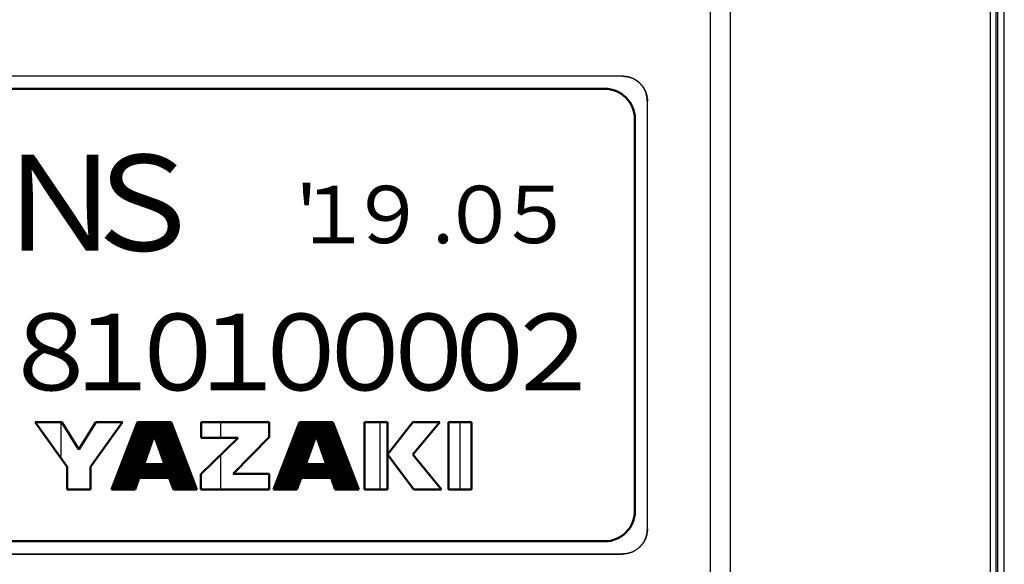
# Model space of a CAD drawing. Units: millimetres. Extents: x 0 to 600, y -1 to 424.
# Drawn here: x 344 to 384, y 105 to 127 of the extents above; entities that cross this region are included whole.
import ezdxf

# ---------------------------------------------------------------- set-up
doc = ezdxf.new("R2010")
doc.units = ezdxf.units.MM
doc.header["$LTSCALE"] = 0.259843
for name, color, linetype in [('NoLayerName_001', 7, 'Continuous'), ('NoLayerName_002', 7, 'Continuous'), ('NoLayerName_008', 7, 'Continuous')]:
    doc.layers.add(name, color=color, linetype=linetype)
doc.styles.get("Standard").update_dxf_attribs({"font": 'txt', "bigfont": 'extfont2'})
doc.dimstyles.get("Standard").update_dxf_attribs({"dimtxt": 2.5, "dimasz": 2.5, "dimexe": 1.25, "dimexo": 0.625, "dimtad": 1, "dimzin": 0, "dimdsep": 46, "dimtxsty": 'Standard', "dimcen": 2.5, "dimadec": 0, "dimazin": 0, "dimtfac": 0.75, "dimtmove": 0, "dimatfit": 3, "dimfxl": 1, "dimarcsym": 0})

# ---------------------------------------------------------------- blocks, each defined once
blk = doc.blocks.new('*X7')
at = {"color": 7, "linetype": 'Continuous', "lineweight": 25}
for p, q in [((0.282, 0.736), (2.22, 2.674)), ((0.291, 0.759), (2.206, 2.674)), ((0.3, 0.782), (2.192, 2.674)), ((0.309, 0.805), (2.178, 2.674)), ((0.317, 0.828), (2.163, 2.674)), ((0.326, 0.851), (2.149, 2.674)), ((0.335, 0.874), (2.135, 2.674)), ((0.344, 0.897), (2.121, 2.674)), ((0.353, 0.92), (2.107, 2.674)), ((0.362, 0.943), (2.093, 2.674)), ((0.37, 0.966), (2.079, 2.674)), ((0.379, 0.989), (2.064, 2.674)), ((0.388, 1.012), (2.05, 2.674)), ((0.397, 1.035), (2.036, 2.674)), ((0.406, 1.058), (2.022, 2.674)), ((0.415, 1.081), (2.008, 2.674)), ((0.423, 1.104), (1.994, 2.674)), ((0.432, 1.127), (1.98, 2.674)), ((0.441, 1.15), (1.965, 2.674)), ((0.45, 1.173), (1.951, 2.674)), ((0.459, 1.195), (1.937, 2.674)), ((0.467, 1.218), (1.923, 2.674)), ((0.476, 1.241), (1.909, 2.674)), ((0.485, 1.264), (1.895, 2.674)), ((0.494, 1.287), (1.881, 2.674)), ((0.503, 1.31), (1.866, 2.674)), ((0.512, 1.333), (1.852, 2.674)), ((0.52, 1.356), (1.838, 2.674)), ((0.529, 1.379), (1.824, 2.674)), ((0.538, 1.402), (1.81, 2.674)), ((0.547, 1.425), (1.796, 2.674)), ((0.556, 1.448), (1.782, 2.674)), ((0.564, 1.471), (1.767, 2.674)), ((0.573, 1.494), (1.753, 2.674)), ((0.582, 1.517), (1.739, 2.674)), ((0.591, 1.54), (1.725, 2.674)), ((0.6, 1.563), (1.711, 2.674)), ((0.609, 1.586), (1.697, 2.674)), ((0.617, 1.609), (1.683, 2.674)), ((0.626, 1.632), (1.668, 2.674)), ((0.635, 1.655), (1.654, 2.674)), ((0.644, 1.678), (1.64, 2.674)), ((0.653, 1.701), (1.626, 2.674)), ((0.661, 1.724), (1.612, 2.674)), ((0.67, 1.747), (1.598, 2.674)), ((0.679, 1.77), (1.584, 2.674)), ((0.688, 1.792), (1.569, 2.674)), ((0.697, 1.815), (1.555, 2.674)), ((0.706, 1.838), (1.541, 2.674)), ((0.714, 1.861), (1.527, 2.674)), ((0.723, 1.884), (1.513, 2.674)), ((0.732, 1.907), (1.499, 2.674)), ((0.741, 1.93), (1.485, 2.674)), ((0.75, 1.953), (1.47, 2.674)), ((0.758, 1.976), (1.456, 2.674)), ((0.767, 1.999), (1.442, 2.674)), ((0.776, 2.022), (1.428, 2.674)), ((0.785, 2.045), (1.414, 2.674)), ((0.794, 2.068), (1.4, 2.674)), ((0.803, 2.091), (1.386, 2.674)), ((0.811, 2.114), (1.371, 2.674)), ((0.82, 2.137), (1.357, 2.674)), ((0.829, 2.16), (1.343, 2.674)), ((0.838, 2.183), (1.329, 2.674)), ((0.847, 2.206), (1.315, 2.674)), ((0.855, 2.229), (1.301, 2.674)), ((0.864, 2.252), (1.287, 2.674)), ((0.873, 2.275), (1.272, 2.674)), ((0.882, 2.298), (1.258, 2.674)), ((0.891, 2.321), (1.244, 2.674)), ((0.9, 2.344), (1.23, 2.674)), ((0.908, 2.367), (1.216, 2.674)), ((0.917, 2.389), (1.202, 2.674)), ((0.926, 2.412), (1.188, 2.674)), ((0.935, 2.435), (1.173, 2.674)), ((0.944, 2.458), (1.159, 2.674)), ((0.953, 2.481), (1.145, 2.674)), ((0.961, 2.504), (1.131, 2.674)), ((0.97, 2.527), (1.117, 2.674)), ((0.979, 2.55), (1.103, 2.674)), ((0.988, 2.573), (1.089, 2.674)), ((0.997, 2.596), (1.074, 2.674)), ((1.005, 2.619), (1.06, 2.674)), ((1.014, 2.642), (1.046, 2.674)), ((1.023, 2.665), (1.032, 2.674)), ((1.698, 2.138), (2.234, 2.674)), ((1.702, 2.128), (2.248, 2.674)), ((1.706, 2.117), (2.262, 2.674)), ((1.709, 2.107), (2.277, 2.674)), ((1.713, 2.096), (2.291, 2.674)), ((1.717, 2.086), (2.305, 2.674)), ((1.721, 2.076), (2.319, 2.674)), ((1.724, 2.065), (2.333, 2.674)), ((1.728, 2.055), (2.347, 2.674)), ((1.732, 2.044), (2.361, 2.674)), ((1.735, 2.034), (2.367, 2.665)), ((1.739, 2.023), (2.37, 2.655)), ((1.743, 2.013), (2.374, 2.645)), ((1.746, 2.002), (2.378, 2.634)), ((1.75, 1.992), (2.382, 2.624)), ((1.754, 1.982), (2.386, 2.614)), ((1.758, 1.971), (2.39, 2.604)), ((1.761, 1.961), (2.394, 2.593)), ((1.765, 1.95), (2.398, 2.583)), ((1.769, 1.94), (2.402, 2.573)), ((1.772, 1.929), (2.406, 2.563)), ((1.776, 1.919), (2.41, 2.553)), ((1.78, 1.909), (2.414, 2.542)), ((1.784, 1.898), (2.418, 2.532)), ((1.787, 1.888), (2.422, 2.522)), ((1.791, 1.877), (2.425, 2.512)), ((1.795, 1.867), (2.429, 2.502)), ((1.798, 1.856), (2.433, 2.491)), ((1.802, 1.846), (2.437, 2.481)), ((1.806, 1.836), (2.441, 2.471)), ((1.81, 1.825), (2.445, 2.461)), ((1.813, 1.815), (2.449, 2.45)), ((1.817, 1.804), (2.453, 2.44)), ((1.821, 1.794), (2.457, 2.43)), ((1.824, 1.783), (2.461, 2.42)), ((1.828, 1.773), (2.465, 2.41)), ((1.832, 1.763), (2.469, 2.399)), ((1.835, 1.752), (2.473, 2.389)), ((1.839, 1.742), (2.476, 2.379)), ((1.843, 1.731), (2.48, 2.369)), ((1.847, 1.721), (2.484, 2.358)), ((0.212, 0.553), (1.633, 1.974)), ((0.22, 0.576), (1.641, 1.996)), ((0.229, 0.598), (1.649, 2.018)), ((0.238, 0.621), (1.657, 2.04)), ((0.247, 0.644), (1.665, 2.062)), ((0.256, 0.667), (1.672, 2.084)), ((0.265, 0.69), (1.68, 2.106)), ((0.273, 0.713), (1.688, 2.128)), ((1.85, 1.71), (2.488, 2.348)), ((1.854, 1.7), (2.492, 2.338)), ((1.858, 1.689), (2.496, 2.328)), ((1.861, 1.679), (2.5, 2.318)), ((1.865, 1.669), (2.504, 2.307)), ((1.869, 1.658), (2.508, 2.297)), ((1.873, 1.648), (2.512, 2.287)), ((1.876, 1.637), (2.516, 2.277)), ((1.88, 1.627), (2.52, 2.267)), ((1.884, 1.616), (2.524, 2.256)), ((1.887, 1.606), (2.527, 2.246)), ((1.891, 1.596), (2.531, 2.236)), ((1.895, 1.585), (2.535, 2.226)), ((1.899, 1.575), (2.539, 2.215)), ((1.902, 1.564), (2.543, 2.205)), ((1.906, 1.554), (2.547, 2.195)), ((1.91, 1.543), (2.551, 2.185)), ((1.913, 1.533), (2.555, 2.175)), ((1.917, 1.523), (2.559, 2.164)), ((1.921, 1.512), (2.563, 2.154)), ((1.924, 1.502), (2.567, 2.144)), ((1.928, 1.491), (2.571, 2.134)), ((1.932, 1.481), (2.575, 2.123)), ((1.936, 1.47), (2.578, 2.113)), ((1.939, 1.46), (2.582, 2.103)), ((1.943, 1.45), (2.586, 2.093)), ((1.947, 1.439), (2.59, 2.083)), ((1.95, 1.429), (2.594, 2.072)), ((1.954, 1.418), (2.598, 2.062)), ((1.958, 1.408), (2.602, 2.052)), ((1.962, 1.397), (2.606, 2.042)), ((1.965, 1.387), (2.61, 2.032)), ((1.969, 1.376), (2.614, 2.021)), ((1.973, 1.366), (2.618, 2.011)), ((1.976, 1.356), (2.622, 2.001)), ((1.98, 1.345), (2.626, 1.991)), ((1.984, 1.335), (2.63, 1.98)), ((1.988, 1.324), (2.633, 1.97)), ((1.991, 1.314), (2.637, 1.96)), ((0.053, 0.139), (1.493, 1.579)), ((0.062, 0.162), (1.501, 1.601)), ((0.071, 0.185), (1.508, 1.623)), ((0.079, 0.208), (1.516, 1.645)), ((0.088, 0.231), (1.524, 1.667)), ((0.097, 0.254), (1.532, 1.689)), ((0.106, 0.277), (1.54, 1.711)), ((0.115, 0.3), (1.547, 1.733)), ((0.123, 0.323), (1.555, 1.755)), ((0.132, 0.346), (1.563, 1.777)), ((0.141, 0.369), (1.571, 1.799)), ((0.15, 0.392), (1.579, 1.821)), ((0.159, 0.415), (1.587, 1.843)), ((0.168, 0.438), (1.594, 1.865)), ((0.176, 0.461), (1.602, 1.886)), ((0.185, 0.484), (1.61, 1.908)), ((0.194, 0.507), (1.618, 1.93)), ((0.203, 0.53), (1.626, 1.952)), ((1.547, 0.459), (2.751, 1.664)), ((1.561, 0.459), (2.755, 1.653)), ((1.575, 0.459), (2.759, 1.643)), ((1.589, 0.459), (2.763, 1.633)), ((1.604, 0.459), (2.767, 1.623)), ((1.618, 0.459), (2.771, 1.613)), ((1.632, 0.459), (2.775, 1.602)), ((1.646, 0.459), (2.779, 1.592)), ((1.66, 0.459), (2.783, 1.582)), ((1.674, 0.459), (2.787, 1.572)), ((1.995, 1.303), (2.641, 1.95)), ((1.999, 1.293), (2.645, 1.94)), ((2.002, 1.283), (2.649, 1.929)), ((2.006, 1.272), (2.653, 1.919)), ((2.01, 1.262), (2.657, 1.909)), ((2.014, 1.251), (2.661, 1.899)), ((2.017, 1.241), (2.665, 1.888)), ((2.021, 1.23), (2.669, 1.878)), ((2.025, 1.22), (2.673, 1.868)), ((2.028, 1.21), (2.677, 1.858)), ((2.032, 1.199), (2.681, 1.848)), ((2.036, 1.189), (2.684, 1.837)), ((2.039, 1.178), (2.688, 1.827)), ((2.043, 1.168), (2.692, 1.817)), ((2.047, 1.157), (2.696, 1.807)), ((2.051, 1.147), (2.7, 1.797)), ((2.054, 1.137), (2.704, 1.786)), ((2.058, 1.126), (2.708, 1.776)), ((2.062, 1.116), (2.712, 1.766)), ((2.065, 1.105), (2.716, 1.756)), ((2.069, 1.095), (2.72, 1.745)), ((2.073, 1.084), (2.724, 1.735)), ((2.077, 1.074), (2.728, 1.725)), ((2.08, 1.063), (2.732, 1.715)), ((2.084, 1.053), (2.735, 1.705)), ((2.088, 1.043), (2.739, 1.694)), ((2.091, 1.032), (2.743, 1.684)), ((2.095, 1.022), (2.747, 1.674)), ((0, 0.001), (1.446, 1.447)), ((0.009, 0.024), (1.454, 1.469)), ((0.013, 0), (1.438, 1.425)), ((0.018, 0.047), (1.462, 1.491)), ((0.026, 0.07), (1.469, 1.513)), ((0.027, 0), (1.43, 1.403)), ((0.035, 0.093), (1.477, 1.535)), ((0.041, 0), (1.423, 1.382)), ((0.044, 0.116), (1.485, 1.557)), ((0.055, 0), (1.415, 1.36)), ((0.069, 0), (1.407, 1.338)), ((0.083, 0), (1.399, 1.316)), ((0.098, 0), (1.391, 1.294)), ((0.112, 0), (1.383, 1.272)), ((0.126, 0), (1.376, 1.25)), ((0.14, 0), (1.368, 1.228)), ((0.154, 0), (1.36, 1.206)), ((0.168, 0), (1.352, 1.184)), ((1.688, 0.459), (2.79, 1.562)), ((1.703, 0.459), (2.794, 1.551)), ((1.717, 0.459), (2.798, 1.541)), ((1.731, 0.459), (2.802, 1.531)), ((1.745, 0.459), (2.806, 1.521)), ((1.759, 0.459), (2.81, 1.51)), ((1.773, 0.459), (2.814, 1.5)), ((1.787, 0.459), (2.818, 1.49)), ((1.802, 0.459), (2.822, 1.48)), ((1.816, 0.459), (2.826, 1.47)), ((1.83, 0.459), (2.83, 1.459)), ((1.844, 0.459), (2.834, 1.449)), ((1.858, 0.459), (2.838, 1.439)), ((1.872, 0.459), (2.841, 1.429)), ((1.886, 0.459), (2.845, 1.418)), ((1.901, 0.459), (2.849, 1.408)), ((1.915, 0.459), (2.853, 1.398)), ((1.929, 0.459), (2.857, 1.388)), ((1.943, 0.459), (2.861, 1.378)), ((1.957, 0.459), (2.865, 1.367)), ((1.971, 0.459), (2.869, 1.357)), ((1.985, 0.459), (2.873, 1.347)), ((2, 0.459), (2.877, 1.337)), ((2.014, 0.459), (2.881, 1.327)), ((2.028, 0.459), (2.885, 1.316)), ((2.042, 0.459), (2.889, 1.306)), ((2.056, 0.459), (2.892, 1.296)), ((2.07, 0.459), (2.896, 1.286)), ((2.084, 0.459), (2.9, 1.275)), ((2.099, 0.459), (2.904, 1.265)), ((2.113, 0.459), (2.908, 1.255)), ((2.127, 0.459), (2.912, 1.245)), ((2.141, 0.459), (2.916, 1.235)), ((2.155, 0.459), (2.92, 1.224)), ((2.169, 0.459), (2.924, 1.214)), ((2.183, 0.459), (2.928, 1.204)), ((2.198, 0.459), (2.932, 1.194)), ((2.212, 0.459), (2.936, 1.183)), ((0.182, 0), (1.344, 1.162)), ((0.197, 0), (1.337, 1.14)), ((0.211, 0), (1.329, 1.118)), ((0.225, 0), (1.321, 1.096)), ((0.239, 0), (1.313, 1.074)), ((0.253, 0), (1.305, 1.052)), ((0.267, 0), (1.298, 1.03)), ((0.281, 0), (1.293, 1.012)), ((0.296, 0), (1.308, 1.012)), ((0.31, 0), (1.322, 1.012)), ((0.324, 0), (1.336, 1.012)), ((0.338, 0), (1.35, 1.012)), ((0.352, 0), (1.364, 1.012)), ((0.366, 0), (1.378, 1.012)), ((0.38, 0), (1.392, 1.012)), ((0.395, 0), (1.407, 1.012)), ((0.409, 0), (1.421, 1.012)), ((0.423, 0), (1.435, 1.012)), ((0.437, 0), (1.449, 1.012)), ((0.451, 0), (1.463, 1.012)), ((0.465, 0), (1.477, 1.012)), ((0.479, 0), (1.491, 1.012)), ((0.494, 0), (1.506, 1.012)), ((0.508, 0), (1.52, 1.012)), ((0.522, 0), (1.534, 1.012)), ((0.536, 0), (1.548, 1.012)), ((0.55, 0), (1.562, 1.012)), ((0.564, 0), (1.576, 1.012)), ((0.578, 0), (1.59, 1.012)), ((0.593, 0), (1.605, 1.012)), ((0.607, 0), (1.619, 1.012)), ((0.621, 0), (1.633, 1.012)), ((0.635, 0), (1.647, 1.012)), ((1.109, 0.459), (1.661, 1.012)), ((1.123, 0.459), (1.675, 1.012)), ((1.137, 0.459), (1.689, 1.012)), ((1.151, 0.459), (1.704, 1.012)), ((1.165, 0.459), (1.718, 1.012)), ((1.179, 0.459), (1.732, 1.012)), ((1.193, 0.459), (1.746, 1.012)), ((1.208, 0.459), (1.76, 1.012)), ((1.222, 0.459), (1.774, 1.012)), ((1.236, 0.459), (1.788, 1.012)), ((1.25, 0.459), (1.803, 1.012)), ((1.264, 0.459), (1.817, 1.012)), ((1.278, 0.459), (1.831, 1.012)), ((1.292, 0.459), (1.845, 1.012)), ((1.307, 0.459), (1.859, 1.012)), ((1.321, 0.459), (1.873, 1.012)), ((1.335, 0.459), (1.887, 1.012)), ((1.349, 0.459), (1.902, 1.012)), ((1.363, 0.459), (1.916, 1.012)), ((1.377, 0.459), (1.93, 1.012)), ((1.391, 0.459), (1.944, 1.012)), ((1.406, 0.459), (1.958, 1.012)), ((1.42, 0.459), (1.972, 1.012)), ((1.434, 0.459), (1.986, 1.012)), ((1.448, 0.459), (2.001, 1.012)), ((1.462, 0.459), (2.015, 1.012)), ((1.476, 0.459), (2.029, 1.012)), ((1.49, 0.459), (2.043, 1.012)), ((1.505, 0.459), (2.057, 1.012)), ((1.519, 0.459), (2.071, 1.012)), ((1.533, 0.459), (2.085, 1.012)), ((2.226, 0.459), (2.94, 1.173)), ((2.24, 0.459), (2.944, 1.163)), ((2.254, 0.459), (2.947, 1.153)), ((2.268, 0.459), (2.951, 1.143)), ((2.282, 0.459), (2.955, 1.132)), ((2.295, 0.458), (2.959, 1.122)), ((2.299, 0.448), (2.963, 1.112)), ((2.302, 0.437), (2.967, 1.102)), ((2.306, 0.427), (2.971, 1.092)), ((2.31, 0.416), (2.975, 1.081)), ((2.314, 0.406), (2.979, 1.071)), ((2.317, 0.395), (2.983, 1.061)), ((2.321, 0.385), (2.987, 1.051)), ((2.325, 0.375), (2.991, 1.04)), ((2.328, 0.364), (2.995, 1.03)), ((2.332, 0.354), (2.998, 1.02)), ((2.336, 0.343), (3.002, 1.01)), ((2.34, 0.333), (3.006, 1)), ((2.343, 0.322), (3.01, 0.989)), ((2.347, 0.312), (3.014, 0.979)), ((2.351, 0.302), (3.018, 0.969)), ((2.354, 0.291), (3.022, 0.959)), ((2.358, 0.281), (3.026, 0.948)), ((2.362, 0.27), (3.03, 0.938)), ((2.366, 0.26), (3.034, 0.928)), ((2.369, 0.249), (3.038, 0.918)), ((2.373, 0.239), (3.042, 0.908)), ((2.377, 0.229), (3.046, 0.897)), ((2.38, 0.218), (3.049, 0.887)), ((2.384, 0.208), (3.053, 0.877)), ((2.388, 0.197), (3.057, 0.867)), ((2.392, 0.187), (3.061, 0.857)), ((2.395, 0.176), (3.065, 0.846)), ((2.399, 0.166), (3.069, 0.836)), ((2.403, 0.156), (3.073, 0.826)), ((2.406, 0.145), (3.077, 0.816)), ((2.41, 0.135), (3.081, 0.805)), ((2.414, 0.124), (3.085, 0.795)), ((2.418, 0.114), (3.089, 0.785)), ((0.649, 0), (1.087, 0.438)), ((0.663, 0), (1.079, 0.416)), ((0.677, 0), (1.072, 0.394)), ((2.421, 0.103), (3.093, 0.775)), ((2.425, 0.093), (3.097, 0.765)), ((2.429, 0.083), (3.1, 0.754)), ((2.432, 0.072), (3.104, 0.744)), ((2.436, 0.062), (3.108, 0.734)), ((2.44, 0.051), (3.112, 0.724)), ((2.444, 0.041), (3.116, 0.713)), ((2.447, 0.03), (3.12, 0.703)), ((2.451, 0.02), (3.124, 0.693)), ((2.455, 0.01), (3.128, 0.683)), ((2.459, 0), (3.132, 0.673)), ((2.473, 0), (3.136, 0.662)), ((2.488, 0), (3.14, 0.652)), ((2.502, 0), (3.144, 0.642)), ((2.516, 0), (3.148, 0.632)), ((2.53, 0), (3.152, 0.622)), ((2.544, 0), (3.155, 0.611)), ((2.558, 0), (3.159, 0.601)), ((2.572, 0), (3.163, 0.591)), ((2.587, 0), (3.167, 0.581)), ((2.601, 0), (3.171, 0.57)), ((2.615, 0), (3.175, 0.56)), ((2.629, 0), (3.179, 0.55)), ((2.643, 0), (3.183, 0.54)), ((2.657, 0), (3.187, 0.53)), ((2.671, 0), (3.191, 0.519)), ((2.686, 0), (3.195, 0.509)), ((2.7, 0), (3.199, 0.499)), ((2.714, 0), (3.203, 0.489)), ((2.728, 0), (3.206, 0.478)), ((2.742, 0), (3.21, 0.468)), ((2.756, 0), (3.214, 0.458)), ((2.77, 0), (3.218, 0.448)), ((2.785, 0), (3.222, 0.438)), ((2.799, 0), (3.226, 0.427)), ((2.813, 0), (3.23, 0.417)), ((2.827, 0), (3.234, 0.407)), ((2.841, 0), (3.238, 0.397)), ((0.692, 0), (1.064, 0.372)), ((0.706, 0), (1.056, 0.35)), ((0.72, 0), (1.048, 0.329)), ((0.734, 0), (1.04, 0.307)), ((0.748, 0), (1.033, 0.285)), ((0.762, 0), (1.025, 0.263)), ((0.776, 0), (1.017, 0.241)), ((0.79, 0), (1.009, 0.219)), ((0.805, 0), (1.002, 0.197)), ((0.819, 0), (0.994, 0.175)), ((0.833, 0), (0.986, 0.153)), ((0.847, 0), (0.978, 0.131)), ((0.861, 0), (0.97, 0.109)), ((0.875, 0), (0.963, 0.087)), ((0.889, 0), (0.955, 0.065)), ((0.904, 0), (0.947, 0.043)), ((0.918, 0), (0.939, 0.021)), ((2.855, 0), (3.242, 0.387)), ((2.869, 0), (3.246, 0.376)), ((2.884, 0), (3.25, 0.366)), ((2.898, 0), (3.254, 0.356)), ((2.912, 0), (3.257, 0.346)), ((2.926, 0), (3.261, 0.335)), ((2.94, 0), (3.265, 0.325)), ((2.954, 0), (3.269, 0.315)), ((2.968, 0), (3.273, 0.305)), ((2.983, 0), (3.277, 0.295)), ((2.997, 0), (3.281, 0.284)), ((3.011, 0), (3.285, 0.274)), ((3.025, 0), (3.289, 0.264)), ((3.039, 0), (3.293, 0.254)), ((3.053, 0), (3.297, 0.243)), ((3.067, 0), (3.301, 0.233)), ((3.082, 0), (3.305, 0.223)), ((3.096, 0), (3.309, 0.213)), ((3.11, 0), (3.312, 0.203)), ((3.124, 0), (3.316, 0.192)), ((3.138, 0), (3.32, 0.182)), ((3.152, 0), (3.324, 0.172)), ((3.166, 0), (3.328, 0.162)), ((3.181, 0), (3.332, 0.152)), ((3.195, 0), (3.336, 0.141)), ((3.209, 0), (3.34, 0.131)), ((3.223, 0), (3.344, 0.121)), ((3.237, 0), (3.348, 0.111)), ((3.251, 0), (3.352, 0.1)), ((3.265, 0), (3.356, 0.09)), ((3.28, 0), (3.36, 0.08)), ((3.294, 0), (3.363, 0.07)), ((3.308, 0), (3.367, 0.06)), ((3.322, 0), (3.371, 0.049)), ((3.336, 0), (3.375, 0.039)), ((3.35, 0), (3.379, 0.029)), ((3.364, 0), (3.383, 0.019)), ((3.379, 0), (3.387, 0.008))]:
    blk.add_line(p, q, dxfattribs=at)
blk = doc.blocks.new('*X8')
at = {"color": 7, "linetype": 'Continuous', "lineweight": 25}
for p, q in [((0.283, 0.75), (2.207, 2.674)), ((0.292, 0.773), (2.193, 2.674)), ((0.301, 0.796), (2.179, 2.674)), ((0.31, 0.819), (2.165, 2.674)), ((0.318, 0.842), (2.151, 2.674)), ((0.327, 0.865), (2.137, 2.674)), ((0.336, 0.888), (2.122, 2.674)), ((0.345, 0.911), (2.108, 2.674)), ((0.354, 0.934), (2.094, 2.674)), ((0.363, 0.956), (2.08, 2.674)), ((0.371, 0.979), (2.066, 2.674)), ((0.38, 1.002), (2.052, 2.674)), ((0.389, 1.025), (2.038, 2.674)), ((0.398, 1.048), (2.023, 2.674)), ((0.407, 1.071), (2.009, 2.674)), ((0.415, 1.094), (1.995, 2.674)), ((0.424, 1.117), (1.981, 2.674)), ((0.433, 1.14), (1.967, 2.674)), ((0.442, 1.163), (1.953, 2.674)), ((0.451, 1.186), (1.939, 2.674)), ((0.46, 1.209), (1.924, 2.674)), ((0.468, 1.232), (1.91, 2.674)), ((0.477, 1.255), (1.896, 2.674)), ((0.486, 1.278), (1.882, 2.674)), ((0.495, 1.301), (1.868, 2.674)), ((0.504, 1.324), (1.854, 2.674)), ((0.512, 1.347), (1.84, 2.674)), ((0.521, 1.37), (1.825, 2.674)), ((0.53, 1.393), (1.811, 2.674)), ((0.539, 1.416), (1.797, 2.674)), ((0.548, 1.439), (1.783, 2.674)), ((0.557, 1.462), (1.769, 2.674)), ((0.565, 1.485), (1.755, 2.674)), ((0.574, 1.508), (1.741, 2.674)), ((0.583, 1.531), (1.726, 2.674)), ((0.592, 1.554), (1.712, 2.674)), ((0.601, 1.576), (1.698, 2.674)), ((0.609, 1.599), (1.684, 2.674)), ((0.618, 1.622), (1.67, 2.674)), ((0.627, 1.645), (1.656, 2.674)), ((0.636, 1.668), (1.642, 2.674)), ((0.645, 1.691), (1.627, 2.674)), ((0.654, 1.714), (1.613, 2.674)), ((0.662, 1.737), (1.599, 2.674)), ((0.671, 1.76), (1.585, 2.674)), ((0.68, 1.783), (1.571, 2.674)), ((0.689, 1.806), (1.557, 2.674)), ((0.698, 1.829), (1.543, 2.674)), ((0.707, 1.852), (1.528, 2.674)), ((0.715, 1.875), (1.514, 2.674)), ((0.724, 1.898), (1.5, 2.674)), ((0.733, 1.921), (1.486, 2.674)), ((0.742, 1.944), (1.472, 2.674)), ((0.751, 1.967), (1.458, 2.674)), ((0.759, 1.99), (1.444, 2.674)), ((0.768, 2.013), (1.429, 2.674)), ((0.777, 2.036), (1.415, 2.674)), ((0.786, 2.059), (1.401, 2.674)), ((0.795, 2.082), (1.387, 2.674)), ((0.804, 2.105), (1.373, 2.674)), ((0.812, 2.128), (1.359, 2.674)), ((0.821, 2.151), (1.345, 2.674)), ((0.83, 2.174), (1.33, 2.674)), ((0.839, 2.196), (1.316, 2.674)), ((0.848, 2.219), (1.302, 2.674)), ((0.856, 2.242), (1.288, 2.674)), ((0.865, 2.265), (1.274, 2.674)), ((0.874, 2.288), (1.26, 2.674)), ((0.883, 2.311), (1.246, 2.674)), ((0.892, 2.334), (1.231, 2.674)), ((0.901, 2.357), (1.217, 2.674)), ((0.909, 2.38), (1.203, 2.674)), ((0.918, 2.403), (1.189, 2.674)), ((0.927, 2.426), (1.175, 2.674)), ((0.936, 2.449), (1.161, 2.674)), ((0.945, 2.472), (1.147, 2.674)), ((0.954, 2.495), (1.132, 2.674)), ((0.962, 2.518), (1.118, 2.674)), ((0.971, 2.541), (1.104, 2.674)), ((0.98, 2.564), (1.09, 2.674)), ((0.989, 2.587), (1.076, 2.674)), ((0.998, 2.61), (1.062, 2.674)), ((1.006, 2.633), (1.048, 2.674)), ((1.015, 2.656), (1.033, 2.674)), ((1.692, 2.144), (2.221, 2.674)), ((1.696, 2.134), (2.236, 2.674)), ((1.699, 2.124), (2.25, 2.674)), ((1.703, 2.113), (2.264, 2.674)), ((1.707, 2.103), (2.278, 2.674)), ((1.71, 2.092), (2.292, 2.674)), ((1.714, 2.082), (2.306, 2.674)), ((1.718, 2.071), (2.32, 2.674)), ((1.721, 2.061), (2.335, 2.674)), ((1.725, 2.05), (2.349, 2.674)), ((1.729, 2.04), (2.36, 2.671)), ((1.733, 2.03), (2.364, 2.661)), ((1.736, 2.019), (2.368, 2.651)), ((1.74, 2.009), (2.372, 2.64)), ((1.744, 1.998), (2.376, 2.63)), ((1.747, 1.988), (2.38, 2.62)), ((1.751, 1.977), (2.384, 2.61)), ((1.755, 1.967), (2.387, 2.6)), ((1.759, 1.957), (2.391, 2.589)), ((1.762, 1.946), (2.395, 2.579)), ((1.766, 1.936), (2.399, 2.569)), ((1.77, 1.925), (2.403, 2.559)), ((1.773, 1.915), (2.407, 2.548)), ((1.777, 1.904), (2.411, 2.538)), ((1.781, 1.894), (2.415, 2.528)), ((1.785, 1.884), (2.419, 2.518)), ((1.788, 1.873), (2.423, 2.508)), ((1.792, 1.863), (2.427, 2.497)), ((1.796, 1.852), (2.431, 2.487)), ((1.799, 1.842), (2.435, 2.477)), ((1.803, 1.831), (2.438, 2.467)), ((1.807, 1.821), (2.442, 2.457)), ((1.81, 1.81), (2.446, 2.446)), ((1.814, 1.8), (2.45, 2.436)), ((1.818, 1.79), (2.454, 2.426)), ((1.822, 1.779), (2.458, 2.416)), ((1.825, 1.769), (2.462, 2.405)), ((1.829, 1.758), (2.466, 2.395)), ((1.833, 1.748), (2.47, 2.385)), ((1.836, 1.737), (2.474, 2.375)), ((1.84, 1.727), (2.478, 2.365)), ((1.844, 1.717), (2.482, 2.354)), ((0.204, 0.543), (1.626, 1.965)), ((0.213, 0.566), (1.634, 1.987)), ((0.221, 0.589), (1.642, 2.009)), ((0.23, 0.612), (1.65, 2.031)), ((0.239, 0.635), (1.657, 2.053)), ((0.248, 0.658), (1.665, 2.075)), ((0.257, 0.681), (1.673, 2.097)), ((0.265, 0.704), (1.681, 2.119)), ((0.274, 0.727), (1.689, 2.141)), ((1.848, 1.706), (2.486, 2.344)), ((1.851, 1.696), (2.489, 2.334)), ((1.855, 1.685), (2.493, 2.324)), ((1.859, 1.675), (2.497, 2.313)), ((1.862, 1.664), (2.501, 2.303)), ((1.866, 1.654), (2.505, 2.293)), ((1.87, 1.644), (2.509, 2.283)), ((1.873, 1.633), (2.513, 2.273)), ((1.877, 1.623), (2.517, 2.262)), ((1.881, 1.612), (2.521, 2.252)), ((1.885, 1.602), (2.525, 2.242)), ((1.888, 1.591), (2.529, 2.232)), ((1.892, 1.581), (2.533, 2.221)), ((1.896, 1.57), (2.537, 2.211)), ((1.899, 1.56), (2.54, 2.201)), ((1.903, 1.55), (2.544, 2.191)), ((1.907, 1.539), (2.548, 2.181)), ((1.911, 1.529), (2.552, 2.17)), ((1.914, 1.518), (2.556, 2.16)), ((1.918, 1.508), (2.56, 2.15)), ((1.922, 1.497), (2.564, 2.14)), ((1.925, 1.487), (2.568, 2.13)), ((1.929, 1.477), (2.572, 2.119)), ((1.933, 1.466), (2.576, 2.109)), ((1.937, 1.456), (2.58, 2.099)), ((1.94, 1.445), (2.584, 2.089)), ((1.944, 1.435), (2.588, 2.078)), ((1.948, 1.424), (2.591, 2.068)), ((1.951, 1.414), (2.595, 2.058)), ((1.955, 1.404), (2.599, 2.048)), ((1.959, 1.393), (2.603, 2.038)), ((1.962, 1.383), (2.607, 2.027)), ((1.966, 1.372), (2.611, 2.017)), ((1.97, 1.362), (2.615, 2.007)), ((1.974, 1.351), (2.619, 1.997)), ((1.977, 1.341), (2.623, 1.986)), ((1.981, 1.33), (2.627, 1.976)), ((1.985, 1.32), (2.631, 1.966)), ((0.045, 0.13), (1.485, 1.57)), ((0.054, 0.153), (1.493, 1.592)), ((0.063, 0.176), (1.501, 1.614)), ((0.071, 0.199), (1.509, 1.636)), ((0.08, 0.222), (1.517, 1.658)), ((0.089, 0.245), (1.525, 1.68)), ((0.098, 0.268), (1.532, 1.702)), ((0.107, 0.291), (1.54, 1.724)), ((0.116, 0.314), (1.548, 1.746)), ((0.124, 0.336), (1.556, 1.768)), ((0.133, 0.359), (1.564, 1.79)), ((0.142, 0.382), (1.571, 1.812)), ((0.151, 0.405), (1.579, 1.834)), ((0.16, 0.428), (1.587, 1.856)), ((0.168, 0.451), (1.595, 1.878)), ((0.177, 0.474), (1.603, 1.9)), ((0.186, 0.497), (1.61, 1.922)), ((0.195, 0.52), (1.618, 1.944)), ((1.548, 0.459), (2.748, 1.66)), ((1.563, 0.459), (2.752, 1.649)), ((1.577, 0.459), (2.756, 1.639)), ((1.591, 0.459), (2.76, 1.629)), ((1.605, 0.459), (2.764, 1.619)), ((1.619, 0.459), (2.768, 1.608)), ((1.633, 0.459), (2.772, 1.598)), ((1.647, 0.459), (2.776, 1.588)), ((1.662, 0.459), (2.78, 1.578)), ((1.676, 0.459), (2.784, 1.568)), ((1.988, 1.31), (2.635, 1.956)), ((1.992, 1.299), (2.639, 1.946)), ((1.996, 1.289), (2.642, 1.935)), ((2, 1.278), (2.646, 1.925)), ((2.003, 1.268), (2.65, 1.915)), ((2.007, 1.257), (2.654, 1.905)), ((2.011, 1.247), (2.658, 1.895)), ((2.014, 1.237), (2.662, 1.884)), ((2.018, 1.226), (2.666, 1.874)), ((2.022, 1.216), (2.67, 1.864)), ((2.025, 1.205), (2.674, 1.854)), ((2.029, 1.195), (2.678, 1.843)), ((2.033, 1.184), (2.682, 1.833)), ((2.037, 1.174), (2.686, 1.823)), ((2.04, 1.164), (2.69, 1.813)), ((2.044, 1.153), (2.694, 1.803)), ((2.048, 1.143), (2.697, 1.792)), ((2.051, 1.132), (2.701, 1.782)), ((2.055, 1.122), (2.705, 1.772)), ((2.059, 1.111), (2.709, 1.762)), ((2.063, 1.101), (2.713, 1.751)), ((2.066, 1.09), (2.717, 1.741)), ((2.07, 1.08), (2.721, 1.731)), ((2.074, 1.07), (2.725, 1.721)), ((2.077, 1.059), (2.729, 1.711)), ((2.081, 1.049), (2.733, 1.7)), ((2.085, 1.038), (2.737, 1.69)), ((2.089, 1.028), (2.741, 1.68)), ((2.092, 1.017), (2.745, 1.67)), ((0, 0), (1.439, 1.439)), ((0.001, 0.015), (1.446, 1.461)), ((0.01, 0.038), (1.454, 1.483)), ((0.014, 0), (1.431, 1.417)), ((0.019, 0.061), (1.462, 1.504)), ((0.027, 0.084), (1.47, 1.526)), ((0.028, 0), (1.423, 1.395)), ((0.036, 0.107), (1.478, 1.548)), ((0.042, 0), (1.415, 1.373)), ((0.057, 0), (1.407, 1.351)), ((0.071, 0), (1.4, 1.329)), ((0.085, 0), (1.392, 1.307)), ((0.099, 0), (1.384, 1.285)), ((0.113, 0), (1.376, 1.263)), ((0.127, 0), (1.368, 1.241)), ((0.141, 0), (1.36, 1.219)), ((0.156, 0), (1.353, 1.197)), ((1.69, 0.459), (2.788, 1.557)), ((1.704, 0.459), (2.792, 1.547)), ((1.718, 0.459), (2.796, 1.537)), ((1.732, 0.459), (2.799, 1.527)), ((1.746, 0.459), (2.803, 1.516)), ((1.761, 0.459), (2.807, 1.506)), ((1.775, 0.459), (2.811, 1.496)), ((1.789, 0.459), (2.815, 1.486)), ((1.803, 0.459), (2.819, 1.476)), ((1.817, 0.459), (2.823, 1.465)), ((1.831, 0.459), (2.827, 1.455)), ((1.845, 0.459), (2.831, 1.445)), ((1.86, 0.459), (2.835, 1.435)), ((1.874, 0.459), (2.839, 1.424)), ((1.888, 0.459), (2.843, 1.414)), ((1.902, 0.459), (2.847, 1.404)), ((1.916, 0.459), (2.85, 1.394)), ((1.93, 0.459), (2.854, 1.384)), ((1.944, 0.459), (2.858, 1.373)), ((1.959, 0.459), (2.862, 1.363)), ((1.973, 0.459), (2.866, 1.353)), ((1.987, 0.459), (2.87, 1.343)), ((2.001, 0.459), (2.874, 1.333)), ((2.015, 0.459), (2.878, 1.322)), ((2.029, 0.459), (2.882, 1.312)), ((2.043, 0.459), (2.886, 1.302)), ((2.058, 0.459), (2.89, 1.292)), ((2.072, 0.459), (2.894, 1.281)), ((2.086, 0.459), (2.898, 1.271)), ((2.1, 0.459), (2.901, 1.261)), ((2.114, 0.459), (2.905, 1.251)), ((2.128, 0.459), (2.909, 1.241)), ((2.142, 0.459), (2.913, 1.23)), ((2.157, 0.459), (2.917, 1.22)), ((2.171, 0.459), (2.921, 1.21)), ((2.185, 0.459), (2.925, 1.2)), ((2.199, 0.459), (2.929, 1.189)), ((2.213, 0.459), (2.933, 1.179)), ((0.17, 0), (1.345, 1.175)), ((0.184, 0), (1.337, 1.153)), ((0.198, 0), (1.329, 1.131)), ((0.212, 0), (1.321, 1.109)), ((0.226, 0), (1.314, 1.087)), ((0.24, 0), (1.306, 1.065)), ((0.255, 0), (1.298, 1.043)), ((0.269, 0), (1.29, 1.021)), ((0.283, 0), (1.295, 1.012)), ((0.297, 0), (1.309, 1.012)), ((0.311, 0), (1.323, 1.012)), ((0.325, 0), (1.337, 1.012)), ((0.339, 0), (1.351, 1.012)), ((0.354, 0), (1.366, 1.012)), ((0.368, 0), (1.38, 1.012)), ((0.382, 0), (1.394, 1.012)), ((0.396, 0), (1.408, 1.012)), ((0.41, 0), (1.422, 1.012)), ((0.424, 0), (1.436, 1.012)), ((0.438, 0), (1.45, 1.012)), ((0.453, 0), (1.465, 1.012)), ((0.467, 0), (1.479, 1.012)), ((0.481, 0), (1.493, 1.012)), ((0.495, 0), (1.507, 1.012)), ((0.509, 0), (1.521, 1.012)), ((0.523, 0), (1.535, 1.012)), ((0.537, 0), (1.549, 1.012)), ((0.552, 0), (1.564, 1.012)), ((0.566, 0), (1.578, 1.012)), ((0.58, 0), (1.592, 1.012)), ((0.594, 0), (1.606, 1.012)), ((0.608, 0), (1.62, 1.012)), ((0.622, 0), (1.634, 1.012)), ((1.096, 0.459), (1.648, 1.012)), ((1.11, 0.459), (1.663, 1.012)), ((1.124, 0.459), (1.677, 1.012)), ((1.138, 0.459), (1.691, 1.012)), ((1.152, 0.459), (1.705, 1.012)), ((1.167, 0.459), (1.719, 1.012)), ((1.181, 0.459), (1.733, 1.012)), ((1.195, 0.459), (1.747, 1.012)), ((1.209, 0.459), (1.762, 1.012)), ((1.223, 0.459), (1.776, 1.012)), ((1.237, 0.459), (1.79, 1.012)), ((1.251, 0.459), (1.804, 1.012)), ((1.266, 0.459), (1.818, 1.012)), ((1.28, 0.459), (1.832, 1.012)), ((1.294, 0.459), (1.846, 1.012)), ((1.308, 0.459), (1.861, 1.012)), ((1.322, 0.459), (1.875, 1.012)), ((1.336, 0.459), (1.889, 1.012)), ((1.35, 0.459), (1.903, 1.012)), ((1.365, 0.459), (1.917, 1.012)), ((1.379, 0.459), (1.931, 1.012)), ((1.393, 0.459), (1.945, 1.012)), ((1.407, 0.459), (1.96, 1.012)), ((1.421, 0.459), (1.974, 1.012)), ((1.435, 0.459), (1.988, 1.012)), ((1.449, 0.459), (2.002, 1.012)), ((1.464, 0.459), (2.016, 1.012)), ((1.478, 0.459), (2.03, 1.012)), ((1.492, 0.459), (2.044, 1.012)), ((1.506, 0.459), (2.059, 1.012)), ((1.52, 0.459), (2.073, 1.012)), ((1.534, 0.459), (2.087, 1.012)), ((2.227, 0.459), (2.937, 1.169)), ((2.241, 0.459), (2.941, 1.159)), ((2.256, 0.459), (2.945, 1.149)), ((2.27, 0.459), (2.949, 1.138)), ((2.284, 0.459), (2.952, 1.128)), ((2.292, 0.454), (2.956, 1.118)), ((2.296, 0.443), (2.96, 1.108)), ((2.3, 0.433), (2.964, 1.098)), ((2.303, 0.423), (2.968, 1.087)), ((2.307, 0.412), (2.972, 1.077)), ((2.311, 0.402), (2.976, 1.067)), ((2.315, 0.391), (2.98, 1.057)), ((2.318, 0.381), (2.984, 1.046)), ((2.322, 0.37), (2.988, 1.036)), ((2.326, 0.36), (2.992, 1.026)), ((2.329, 0.35), (2.996, 1.016)), ((2.333, 0.339), (3, 1.006)), ((2.337, 0.329), (3.004, 0.995)), ((2.341, 0.318), (3.007, 0.985)), ((2.344, 0.308), (3.011, 0.975)), ((2.348, 0.297), (3.015, 0.965)), ((2.352, 0.287), (3.019, 0.954)), ((2.355, 0.276), (3.023, 0.944)), ((2.359, 0.266), (3.027, 0.934)), ((2.363, 0.256), (3.031, 0.924)), ((2.367, 0.245), (3.035, 0.914)), ((2.37, 0.235), (3.039, 0.903)), ((2.374, 0.224), (3.043, 0.893)), ((2.378, 0.214), (3.047, 0.883)), ((2.381, 0.203), (3.051, 0.873)), ((2.385, 0.193), (3.055, 0.863)), ((2.389, 0.183), (3.058, 0.852)), ((2.392, 0.172), (3.062, 0.842)), ((2.396, 0.162), (3.066, 0.832)), ((2.4, 0.151), (3.07, 0.822)), ((2.404, 0.141), (3.074, 0.811)), ((2.407, 0.13), (3.078, 0.801)), ((2.411, 0.12), (3.082, 0.791)), ((0.636, 0), (1.088, 0.451)), ((0.651, 0), (1.08, 0.429)), ((0.665, 0), (1.072, 0.407)), ((2.415, 0.11), (3.086, 0.781)), ((2.418, 0.099), (3.09, 0.771)), ((2.422, 0.089), (3.094, 0.76)), ((2.426, 0.078), (3.098, 0.75)), ((2.43, 0.068), (3.102, 0.74)), ((2.433, 0.057), (3.106, 0.73)), ((2.437, 0.047), (3.109, 0.719)), ((2.441, 0.037), (3.113, 0.709)), ((2.444, 0.026), (3.117, 0.699)), ((2.448, 0.016), (3.121, 0.689)), ((2.452, 0.005), (3.125, 0.679)), ((2.461, 0), (3.129, 0.668)), ((2.475, 0), (3.133, 0.658)), ((2.489, 0), (3.137, 0.648)), ((2.503, 0), (3.141, 0.638)), ((2.517, 0), (3.145, 0.627)), ((2.531, 0), (3.149, 0.617)), ((2.546, 0), (3.153, 0.607)), ((2.56, 0), (3.157, 0.597)), ((2.574, 0), (3.16, 0.587)), ((2.588, 0), (3.164, 0.576)), ((2.602, 0), (3.168, 0.566)), ((2.616, 0), (3.172, 0.556)), ((2.63, 0), (3.176, 0.546)), ((2.645, 0), (3.18, 0.536)), ((2.659, 0), (3.184, 0.525)), ((2.673, 0), (3.188, 0.515)), ((2.687, 0), (3.192, 0.505)), ((2.701, 0), (3.196, 0.495)), ((2.715, 0), (3.2, 0.484)), ((2.729, 0), (3.204, 0.474)), ((2.744, 0), (3.208, 0.464)), ((2.758, 0), (3.211, 0.454)), ((2.772, 0), (3.215, 0.444)), ((2.786, 0), (3.219, 0.433)), ((2.8, 0), (3.223, 0.423)), ((2.814, 0), (3.227, 0.413)), ((2.828, 0), (3.231, 0.403)), ((2.843, 0), (3.235, 0.392)), ((0.679, 0), (1.064, 0.385)), ((0.693, 0), (1.056, 0.364)), ((0.707, 0), (1.049, 0.342)), ((0.721, 0), (1.041, 0.32)), ((0.735, 0), (1.033, 0.298)), ((0.75, 0), (1.025, 0.276)), ((0.764, 0), (1.017, 0.254)), ((0.778, 0), (1.01, 0.232)), ((0.792, 0), (1.002, 0.21)), ((0.806, 0), (0.994, 0.188)), ((0.82, 0), (0.986, 0.166)), ((0.834, 0), (0.978, 0.144)), ((0.849, 0), (0.971, 0.122)), ((0.863, 0), (0.963, 0.1)), ((0.877, 0), (0.955, 0.078)), ((0.891, 0), (0.947, 0.056)), ((0.905, 0), (0.939, 0.034)), ((0.919, 0), (0.932, 0.012)), ((2.857, 0), (3.239, 0.382)), ((2.871, 0), (3.243, 0.372)), ((2.885, 0), (3.247, 0.362)), ((2.899, 0), (3.251, 0.352)), ((2.913, 0), (3.255, 0.341)), ((2.927, 0), (3.259, 0.331)), ((2.942, 0), (3.263, 0.321)), ((2.956, 0), (3.266, 0.311)), ((2.97, 0), (3.27, 0.301)), ((2.984, 0), (3.274, 0.29)), ((2.998, 0), (3.278, 0.28)), ((3.012, 0), (3.282, 0.27)), ((3.026, 0), (3.286, 0.26)), ((3.041, 0), (3.29, 0.249)), ((3.055, 0), (3.294, 0.239)), ((3.069, 0), (3.298, 0.229)), ((3.083, 0), (3.302, 0.219)), ((3.097, 0), (3.306, 0.209)), ((3.111, 0), (3.31, 0.198)), ((3.125, 0), (3.314, 0.188)), ((3.14, 0), (3.317, 0.178)), ((3.154, 0), (3.321, 0.168)), ((3.168, 0), (3.325, 0.157)), ((3.182, 0), (3.329, 0.147)), ((3.196, 0), (3.333, 0.137)), ((3.21, 0), (3.337, 0.127)), ((3.224, 0), (3.341, 0.117)), ((3.239, 0), (3.345, 0.106)), ((3.253, 0), (3.349, 0.096)), ((3.267, 0), (3.353, 0.086)), ((3.281, 0), (3.357, 0.076)), ((3.295, 0), (3.361, 0.065)), ((3.309, 0), (3.365, 0.055)), ((3.323, 0), (3.368, 0.045)), ((3.338, 0), (3.372, 0.035)), ((3.352, 0), (3.376, 0.025)), ((3.366, 0), (3.38, 0.014)), ((3.38, 0), (3.384, 0.004))]:
    blk.add_line(p, q, dxfattribs=at)

msp = doc.modelspace()

# ---------------------------------------------------------------- hatches: boundary and pattern name
at = {"layer": 'NoLayerName_001', "linetype": 'Continuous', "lineweight": 25}
h = msp.add_hatch(dxfattribs=at)
h.set_pattern_fill('ANSI31', angle=45)
h.paths.add_polyline_path([(348.522, 110.504), (347.246, 108.736), (347.246, 107.83), (346.322, 107.83), (346.322, 108.736), (345.046, 110.504), (346.107, 110.504), (346.784, 109.423), (347.461, 110.504)])
h = msp.add_hatch(dxfattribs=at)
h.set_pattern_fill('ANSI31', angle=45)
h.paths.add_polyline_path([(354.354, 109.905), (352.92, 108.457), (354.362, 108.457), (354.362, 107.83), (351.633, 107.83), (351.633, 108.432), (353.119, 109.884), (351.652, 109.884), (351.652, 110.504), (354.354, 110.504)])
h = msp.add_hatch(dxfattribs=at)
h.set_pattern_fill('ANSI31', angle=45)
h.paths.add_polyline_path([(359.062, 110.504), (359.062, 107.83), (358.15, 107.83), (358.15, 110.504)])
h = msp.add_hatch(dxfattribs=at)
h.set_pattern_fill('ANSI31', angle=45)
h.paths.add_polyline_path([(361.149, 110.504), (360.073, 109.218), (361.218, 107.83), (360.117, 107.83), (359.063, 109.218), (360.076, 110.504)])
h = msp.add_hatch(dxfattribs=at)
h.set_pattern_fill('ANSI31', angle=45)
h.paths.add_polyline_path([(362.407, 110.504), (362.407, 107.83), (361.493, 107.83), (361.493, 110.504)])

# ---------------------------------------------------------------- linework, layer by layer
at = {"layer": 'NoLayerName_001', "color": 7, "linetype": 'Continuous', "lineweight": 25}
for p, q in [((383.357, 52.767), (383.357, 176.767)), ((383.61, 52.766), (383.61, 177.021)), ((383.357, 55.567), (383.357, 173.967)), ((383.065, 60.481), (383.065, 169.053)), ((383.277, 169.188), (383.277, 60.345)), ((371.919, 72.146), (371.919, 157.387)), ((372.707, 157.387), (372.707, 72.146)), ((368.412, 124.272), (308.401, 124.272)), ((368.412, 124.267), (308.401, 124.267)), ((368.412, 124.267), (368.412, 124.272)), ((369.407, 106.261), (369.407, 123.272)), ((369.412, 123.272), (369.407, 123.272)), ((369.412, 106.261), (369.412, 123.272)), ((369.407, 106.261), (369.412, 106.261)), ((308.401, 105.267), (368.412, 105.267)), ((308.401, 105.262), (368.412, 105.262)), ((368.412, 105.262), (368.412, 105.267))]:
    msp.add_line(p, q, dxfattribs=at)
at = {"layer": 'NoLayerName_001', "color": 7, "linetype": 'Continuous', "lineweight": 50}
for p, q in [((309.107, 123.767), (367.707, 123.767)), ((368.907, 122.567), (368.907, 106.967)), ((362.407, 110.504), (362.407, 107.83)), ((309.107, 105.767), (367.707, 105.767))]:
    msp.add_line(p, q, dxfattribs=at)
at = {"layer": 'NoLayerName_001', "color": 7, "linetype": 'Continuous', "lineweight": 25}
for points, knots in [([(368.412, 124.272), (368.427, 124.271), (368.457, 124.268), (368.502, 124.263), (368.546, 124.258), (368.591, 124.251), (368.635, 124.243), (368.678, 124.234), (368.721, 124.223), (368.764, 124.209), (368.806, 124.193), (368.846, 124.175), (368.886, 124.154), (368.926, 124.132), (368.964, 124.108), (369, 124.082), (369.036, 124.054), (369.07, 124.025), (369.103, 123.995), (369.135, 123.963), (369.165, 123.93), (369.194, 123.895), (369.221, 123.86), (369.247, 123.823), (369.271, 123.785), (369.294, 123.746), (369.314, 123.706), (369.333, 123.665), (369.35, 123.623), (369.365, 123.581), (369.377, 123.538), (369.388, 123.494), (369.395, 123.45), (369.401, 123.406), (369.406, 123.362), (369.409, 123.317), (369.411, 123.287), (369.412, 123.272)], [0, 0, 0, 0, 0.045083, 0.090112, 0.135039, 0.179833, 0.224486, 0.26902, 0.313496, 0.35802, 0.402673, 0.447464, 0.492383, 0.537405, 0.582494, 0.627602, 0.672672, 0.717653, 0.762554, 0.807399, 0.852215, 0.897026, 0.941859, 0.98674, 1.031695, 1.076716, 1.121757, 1.166776, 1.211739, 1.256621, 1.301407, 1.346095, 1.39071, 1.435343, 1.480046, 1.524823, 1.569646, 1.569646, 1.569646, 1.569646]), ([(369.407, 123.272), (369.405, 123.287), (369.403, 123.317), (369.398, 123.361), (369.392, 123.406), (369.386, 123.45), (369.378, 123.494), (369.369, 123.537), (369.358, 123.58), (369.344, 123.622), (369.328, 123.663), (369.31, 123.704), (369.29, 123.744), (369.267, 123.783), (369.243, 123.821), (369.217, 123.857), (369.19, 123.893), (369.161, 123.927), (369.131, 123.96), (369.099, 123.991), (369.066, 124.021), (369.032, 124.05), (368.997, 124.077), (368.96, 124.103), (368.922, 124.127), (368.883, 124.149), (368.844, 124.17), (368.803, 124.188), (368.761, 124.205), (368.719, 124.22), (368.676, 124.232), (368.633, 124.242), (368.589, 124.25), (368.545, 124.256), (368.501, 124.26), (368.457, 124.264), (368.427, 124.266), (368.412, 124.267)], [0, 0, 0, 0, 0.044847, 0.08964, 0.134332, 0.178892, 0.223311, 0.267611, 0.311854, 0.356145, 0.400564, 0.445121, 0.489804, 0.534591, 0.579444, 0.624315, 0.669149, 0.713895, 0.75856, 0.803171, 0.847752, 0.892329, 0.936927, 0.981573, 1.026292, 1.071077, 1.115882, 1.160665, 1.205393, 1.25004, 1.294592, 1.339045, 1.383427, 1.427826, 1.472295, 1.516838, 1.561426, 1.561426, 1.561426, 1.561426]), ([(368.412, 105.267), (368.427, 105.268), (368.457, 105.271), (368.501, 105.276), (368.546, 105.281), (368.59, 105.288), (368.634, 105.295), (368.677, 105.305), (368.72, 105.316), (368.762, 105.329), (368.804, 105.345), (368.844, 105.364), (368.884, 105.384), (368.923, 105.406), (368.961, 105.43), (368.997, 105.456), (369.033, 105.484), (369.067, 105.513), (369.1, 105.543), (369.131, 105.575), (369.161, 105.607), (369.19, 105.642), (369.217, 105.677), (369.243, 105.714), (369.267, 105.751), (369.289, 105.79), (369.31, 105.83), (369.328, 105.871), (369.345, 105.912), (369.36, 105.954), (369.372, 105.997), (369.382, 106.041), (369.39, 106.084), (369.396, 106.128), (369.401, 106.173), (369.404, 106.217), (369.406, 106.247), (369.407, 106.261)], [0, 0, 0, 0, 0.044847, 0.08964, 0.134332, 0.178892, 0.223311, 0.267611, 0.311854, 0.356145, 0.400564, 0.445121, 0.489804, 0.534591, 0.579444, 0.624315, 0.669149, 0.713895, 0.758561, 0.803172, 0.847753, 0.892329, 0.936927, 0.981573, 1.026293, 1.071077, 1.115882, 1.160666, 1.205393, 1.250041, 1.294592, 1.339046, 1.383428, 1.427826, 1.472295, 1.516838, 1.561426, 1.561426, 1.561426, 1.561426]), ([(369.412, 106.261), (369.411, 106.246), (369.408, 106.217), (369.403, 106.172), (369.398, 106.127), (369.391, 106.083), (369.384, 106.039), (369.374, 105.995), (369.363, 105.952), (369.349, 105.91), (369.333, 105.868), (369.315, 105.827), (369.294, 105.787), (369.272, 105.748), (369.248, 105.71), (369.222, 105.673), (369.194, 105.638), (369.165, 105.603), (369.135, 105.57), (369.103, 105.539), (369.07, 105.508), (369.035, 105.48), (369, 105.452), (368.963, 105.427), (368.925, 105.403), (368.886, 105.38), (368.846, 105.359), (368.805, 105.341), (368.763, 105.324), (368.721, 105.309), (368.678, 105.296), (368.634, 105.286), (368.59, 105.278), (368.546, 105.272), (368.502, 105.268), (368.457, 105.265), (368.427, 105.263), (368.412, 105.262)], [0, 0, 0, 0, 0.045083, 0.090112, 0.135039, 0.179834, 0.224486, 0.26902, 0.313496, 0.35802, 0.402673, 0.447464, 0.492383, 0.537405, 0.582494, 0.627602, 0.672672, 0.717653, 0.762554, 0.8074, 0.852216, 0.897027, 0.94186, 0.98674, 1.031695, 1.076716, 1.121757, 1.166776, 1.211739, 1.256621, 1.301408, 1.346095, 1.390711, 1.435343, 1.480046, 1.524824, 1.569646, 1.569646, 1.569646, 1.569646])]:
    msp.add_open_spline(points, degree=3, knots=knots, dxfattribs=at)
at = {"layer": 'NoLayerName_002', "color": 7, "linetype": 'Continuous', "lineweight": 50}
for p, q in [((346.322, 108.736), (345.046, 110.504)), ((345.046, 110.504), (346.107, 110.504)), ((346.784, 109.423), (347.461, 110.504)), ((348.522, 110.504), (347.246, 108.736)), ((347.461, 110.504), (348.522, 110.504)), ((348.087, 107.83), (349.114, 110.504)), ((349.114, 110.504), (350.45, 110.504)), ((350.45, 110.504), (351.478, 107.83)), ((351.652, 110.504), (354.354, 110.504)), ((351.652, 109.884), (351.652, 110.504)), ((354.354, 110.504), (354.354, 109.905)), ((354.53, 107.83), (355.557, 110.504)), ((355.557, 110.504), (356.893, 110.504)), ((356.893, 110.504), (357.92, 107.83)), ((358.15, 107.83), (358.15, 110.504)), ((358.15, 110.504), (359.062, 110.504)), ((359.062, 110.504), (359.062, 107.83)), ((359.063, 109.218), (360.076, 110.504)), ((361.149, 110.504), (360.073, 109.218)), ((360.076, 110.504), (361.149, 110.504)), ((361.493, 107.83), (361.493, 110.504)), ((361.493, 110.504), (362.407, 110.504)), ((349.782, 109.977), (349.378, 108.842)), ((350.186, 108.842), (349.782, 109.977)), ((351.633, 108.432), (353.119, 109.884)), ((353.119, 109.884), (351.652, 109.884)), ((354.354, 109.905), (352.92, 108.457)), ((356.225, 109.977), (355.821, 108.842)), ((356.629, 108.842), (356.225, 109.977)), ((360.117, 107.83), (359.063, 109.218)), ((360.073, 109.218), (361.218, 107.83)), ((346.322, 107.83), (346.322, 108.736)), ((347.246, 108.736), (347.246, 107.83)), ((349.378, 108.842), (350.186, 108.842)), ((355.821, 108.842), (356.629, 108.842)), ((349.182, 108.289), (349.019, 107.83)), ((350.382, 108.289), (349.182, 108.289)), ((350.545, 107.83), (350.382, 108.289)), ((351.633, 107.83), (351.633, 108.432)), ((352.92, 108.457), (354.362, 108.457)), ((354.362, 108.457), (354.362, 107.83)), ((355.625, 108.289), (355.462, 107.83)), ((356.825, 108.289), (355.625, 108.289)), ((356.988, 107.83), (356.825, 108.289)), ((347.246, 107.83), (346.322, 107.83)), ((349.019, 107.83), (348.087, 107.83)), ((351.478, 107.83), (350.545, 107.83)), ((354.362, 107.83), (351.633, 107.83)), ((355.462, 107.83), (354.53, 107.83)), ((357.92, 107.83), (356.988, 107.83)), ((359.062, 107.83), (358.15, 107.83)), ((361.218, 107.83), (360.117, 107.83)), ((362.407, 107.83), (361.493, 107.83))]:
    msp.add_line(p, q, dxfattribs=at)
for centre, start, end in [((367.707, 122.567), 0, 90), ((367.707, 106.967), 270, 0)]:
    msp.add_arc(centre, 1.2, start, end, dxfattribs=at)
at = {"layer": 'NoLayerName_008', "color": 7, "linetype": 'Continuous', "lineweight": 50}
msp.add_line((346.784, 109.423), (346.107, 110.504), dxfattribs=at)

# ---------------------------------------------------------------- block references
at = {"color": 7, "linetype": 'Continuous', "lineweight": 25}
for name, p in [('*X7', (348.087, 107.83)), ('*X8', (354.535, 107.83))]:
    msp.add_blockref(name, p, dxfattribs=at)

# ---------------------------------------------------------------- texts
at = {"layer": 'NoLayerName_001', "color": 7, "lineweight": 50, "attachment_point": 5, "line_spacing_factor": 1.262993}
for s, insert, char_height in [('\\fMS Gothic|b0|c128|p49;\\A1;Ｎ', (346.028, 119.233), 3.80807), ('\\fMS Gothic|b0|c128|p49;\\A1;Ｓ', (349.299, 119.233), 3.80807), ("\\fMS Gothic|b0|c128|p49;\\A1;'", (355.846, 118.767), 2.28484), ('\\fMS Gothic|b0|c128|p49;\\A1;１', (356.885, 118.767), 2.28484), ('\\fMS Gothic|b0|c128|p49;\\A1;９', (359.077, 118.767), 2.28484), ('\\fMS Gothic|b0|c128|p49;\\A1;０', (362.728, 118.767), 2.28484), ('\\fMS Gothic|b0|c128|p49;\\A1;５', (364.959, 118.767), 2.28484), ('\\fMS Gothic|b0|c128|p49;\\A1;.', (361.277, 118.767), 2.28484), ('\\fMS Gothic|b0|c128|p49;\\A1;８', (345.678, 113.296), 3.04646), ('\\fMS Gothic|b0|c128|p49;\\A1;１', (348.101, 113.296), 3.04646), ('\\fMS Gothic|b0|c128|p49;\\A1;０', (350.724, 113.296), 3.04646), ('\\fMS Gothic|b0|c128|p49;\\A1;１', (353.079, 113.296), 3.04646), ('\\fMS Gothic|b0|c128|p49;\\A1;０', (355.621, 113.296), 3.04646), ('\\fMS Gothic|b0|c128|p49;\\A1;０', (358.174, 113.296), 3.04646), ('\\fMS Gothic|b0|c128|p49;\\A1;０', (360.706, 113.296), 3.04646), ('\\fMS Gothic|b0|c128|p49;\\A1;０', (363.129, 113.289), 3.04646), ('\\fMS Gothic|b0|c128|p49;\\A1;２', (365.638, 113.296), 3.04646)]:
    msp.add_mtext(s, dxfattribs=dict(at, insert=insert, char_height=char_height))

# ---------------------------------------------------------------- leaders
at = {"layer": 'NoLayerName_001', "color": 7, "linetype": 'Continuous', "lineweight": 25, "annotation_type": 0, "has_hookline": 1, "hookline_direction": 0, "text_width": 20.407}
msp.add_leader([(333.681, 109.972), (350.897, 30.818), (352.326, 30.818)], dimstyle='Standard', override={"dimtxt": 4.285714, "dimasz": 1.428571, "dimldrblk": 'DOT'}, dxfattribs=at)

doc.saveas('drawing.dxf')
